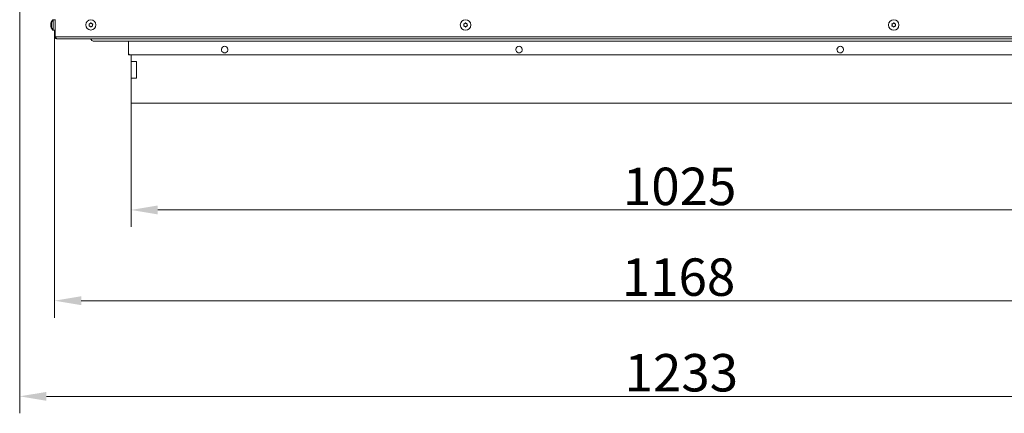
# Model space of a CAD drawing. Extents: x 2663 to 5949, y 1038 to 4577.
# Drawn here: x 3046 to 3966, y 1038 to 1406 of the extents above; entities that cross this region are included whole.
import ezdxf

# ---------------------------------------------------------------- set-up
doc = ezdxf.new("R2010")
doc.units = 0
doc.header["$LTSCALE"] = 5
doc.layers.add('Bemaßungen(Brunner)', color=7, linetype='Continuous', lineweight=25)
doc.layers.add('LAYER14', color=30, linetype='Continuous')
doc.layers.add('SLD-0', color=7, linetype='Continuous')
doc.styles.add('Brunner 2014', font='arial.ttf', dxfattribs={"height": 35})
doc.dimstyles.new('Brunner 2014', dxfattribs={"dimscale": 5, "dimtxt": 35, "dimasz": 5, "dimexe": 3.175, "dimexo": 0, "dimgap": 0.762, "dimtad": 1, "dimdec": 0, "dimrnd": 1e-08, "dimtxsty": 'Brunner 2014', "dimcen": 0.09, "dimdle": 10, "dimclrd": 7, "dimclre": 7, "dimclrt": 7, "dimadec": 1, "dimazin": 2, "dimtfac": 0.666667, "dimtdec": 0, "dimtmove": 0, "dimatfit": 3, "dimldrblk": 'Filled-1', "dimfxl": 1, "dimtolj": 1, "dimlwd": 5, "dimlwe": 5, "dimarcsym": 0})

# ---------------------------------------------------------------- blocks, each defined once
blk = doc.blocks.new('*D172')
at = {"layer": 'Defpoints', "color": 0, "lineweight": 5, "transparency": 16777216}
for p in [(3046.17, 1493.02), (4279.17, 1493.02), (3046.17, 1053.69)]:
    blk.add_point(p, dxfattribs=at)
at = {"layer": 'SLD-0', "color": 7, "linetype": 'Continuous', "lineweight": 5, "transparency": 16777216}
for p, q in [((3046.17, 1493.02), (3046.17, 1037.81)), ((4279.17, 1493.02), (4279.17, 1037.81)), ((4254.17, 1053.69), (3071.17, 1053.69))]:
    blk.add_line(p, q, dxfattribs=at)
at = {"layer": 'SLD-0', "color": 7, "lineweight": 5, "transparency": 16777216}
for points in [[(3071.17, 1057.85), (3071.17, 1049.52), (3046.17, 1053.69)], [(4254.17, 1057.85), (4254.17, 1049.52), (4279.17, 1053.69)]]:
    blk.add_solid(points, dxfattribs=at)
at = {"layer": 'SLD-0', "color": 7, "lineweight": 9, "transparency": 16777216, "insert": (3664.25, 1093.26), "char_height": 35, "attachment_point": 2, "style": 'Brunner 2014'}
blk.add_mtext('\\A1;1233', dxfattribs=at)
blk = doc.blocks.new('Filled-1')
at = {"color": 0}
for p, q in [((0, 0), (-1, 0.167)), ((-1, 0.167), (-1, -0.167)), ((-1, 0), (0, 0)), ((-1, -0.167), (0, 0))]:
    blk.add_line(p, q, dxfattribs=at)
at = {"color": 0, "flags": 128}
blk.add_lwpolyline([(-1, -0.167), (0, 0), (-1, 0.167), (-1, -0.167)], dxfattribs=at)
at = {"color": 0}
blk.add_solid([(-1, -0.167), (0, 0), (-1, 0.167), (-1, -0.167)], dxfattribs=at)
blk = doc.blocks.new('*D173')
at = {"layer": 'Defpoints', "color": 0, "lineweight": 5, "transparency": 16777216}
for p in [(3078.67, 1392.02), (4246.67, 1392.02), (4246.67, 1143.14)]:
    blk.add_point(p, dxfattribs=at)
at = {"layer": 'SLD-0', "color": 7, "linetype": 'Continuous', "lineweight": 5, "transparency": 16777216}
for p, q in [((3078.67, 1392.02), (3078.67, 1127.27)), ((4246.67, 1392.02), (4246.67, 1127.27)), ((3103.67, 1143.14), (4221.67, 1143.14))]:
    blk.add_line(p, q, dxfattribs=at)
at = {"layer": 'SLD-0', "color": 7, "lineweight": 5, "transparency": 16777216}
for points in [[(3103.67, 1147.31), (3103.67, 1138.97), (3078.67, 1143.14)], [(4221.67, 1147.31), (4221.67, 1138.97), (4246.67, 1143.14)]]:
    blk.add_solid(points, dxfattribs=at)
at = {"layer": 'SLD-0', "color": 7, "lineweight": 9, "transparency": 16777216, "insert": (3661.61, 1182.69), "char_height": 35, "attachment_point": 2, "style": 'Brunner 2014'}
blk.add_mtext('\\A1;1168', dxfattribs=at)
blk = doc.blocks.new('*D174')
at = {"layer": 'Defpoints', "color": 0, "lineweight": 5, "transparency": 16777216}
for p in [(3662.67, 1674.02), (4175.17, 1328.02), (4377.38, 1328.02)]:
    blk.add_point(p, dxfattribs=at)
at = {"layer": 'SLD-0', "color": 7, "linetype": 'Continuous', "lineweight": 5, "transparency": 16777216}
for p, q in [((3662.67, 1674.02), (4393.26, 1674.02)), ((4377.38, 1649.02), (4377.38, 1353.02)), ((4175.17, 1328.02), (4393.26, 1328.02))]:
    blk.add_line(p, q, dxfattribs=at)
at = {"layer": 'SLD-0', "color": 7, "lineweight": 5, "transparency": 16777216}
for points in [[(4373.22, 1649.02), (4381.55, 1649.02), (4377.38, 1674.02)], [(4373.22, 1353.02), (4381.55, 1353.02), (4377.38, 1328.02)]]:
    blk.add_solid(points, dxfattribs=at)
at = {"layer": 'SLD-0', "color": 1, "lineweight": 9, "transparency": 16777216, "insert": (4337.81, 1507.01), "char_height": 35, "attachment_point": 2, "rotation": 90, "style": 'Brunner 2014'}
blk.add_mtext('\\A1;346', dxfattribs=at)
blk = doc.blocks.new('*D168')
at = {"layer": 'Defpoints', "color": 0, "lineweight": 5, "transparency": 16777216}
for p in [(3150.17, 1328.02), (4175.17, 1328.02), (4175.17, 1228.02)]:
    blk.add_point(p, dxfattribs=at)
at = {"layer": 'SLD-0', "color": 7, "linetype": 'Continuous', "lineweight": 5, "transparency": 16777216}
for p, q in [((3150.17, 1328.02), (3150.17, 1212.15)), ((4175.17, 1328.02), (4175.17, 1212.15)), ((3175.17, 1228.02), (4150.17, 1228.02))]:
    blk.add_line(p, q, dxfattribs=at)
at = {"layer": 'SLD-0', "color": 7, "lineweight": 5, "transparency": 16777216}
for points in [[(3175.17, 1232.19), (3175.17, 1223.85), (3150.17, 1228.02)], [(4150.17, 1232.19), (4150.17, 1223.85), (4175.17, 1228.02)]]:
    blk.add_solid(points, dxfattribs=at)
at = {"layer": 'SLD-0', "color": 30, "lineweight": 9, "transparency": 16777216, "insert": (3662.67, 1267.57), "char_height": 35, "attachment_point": 2, "style": 'Brunner 2014'}
blk.add_mtext('\\A1;1025', dxfattribs=at)

msp = doc.modelspace()

# ---------------------------------------------------------------- linework, layer by layer
at = {"color": 7, "linetype": 'Continuous', "lineweight": 9}
for p, q in [((3075.33, 1402.32), (3075.33, 1402.32)), ((3075.33, 1401.02), (3075.33, 1401.02)), ((3075.33, 1399.72), (3075.33, 1399.72)), ((3075.83, 1402.32), (3075.83, 1402.32)), ((3075.83, 1401.02), (3075.83, 1401.02)), ((3075.83, 1399.72), (3075.83, 1399.72)), ((3078.67, 1405.92), (3077.04, 1405.78)), ((3077.04, 1405.78), (3077.04, 1405.17)), ((3079.17, 1405.92), (3077.54, 1405.78)), ((3077.54, 1405.78), (3077.54, 1396.26)), ((3078.67, 1405.88), (3078.67, 1406.02)), ((3079.17, 1390.02), (3079.17, 1406.02)), ((3111.17, 1401.02), (3111.17, 1401.02)), ((3111.92, 1402.32), (3111.92, 1402.32)), ((3111.92, 1399.72), (3111.92, 1399.72)), ((3113.42, 1402.32), (3113.42, 1402.32)), ((3113.42, 1399.72), (3113.42, 1399.72)), ((3114.17, 1401.02), (3114.17, 1401.02)), ((3461.18, 1400.89), (3461.18, 1400.89)), ((3461.81, 1402.25), (3461.81, 1402.25)), ((3462.04, 1399.66), (3462.04, 1399.66)), ((3463.31, 1402.38), (3463.31, 1402.38)), ((3463.53, 1399.79), (3463.53, 1399.79)), ((3464.16, 1401.15), (3464.16, 1401.15)), ((3861.17, 1401.02), (3861.17, 1401.02)), ((3861.92, 1402.32), (3861.92, 1402.32)), ((3861.92, 1399.72), (3861.92, 1399.72)), ((3863.42, 1402.32), (3863.42, 1402.32)), ((3863.42, 1399.72), (3863.42, 1399.72)), ((3864.17, 1401.02), (3864.17, 1401.02)), ((3077.04, 1396.87), (3077.04, 1396.26)), ((3077.04, 1396.26), (3078.67, 1396.12)), ((3077.54, 1396.26), (3079.17, 1396.12)), ((3078.67, 1392.02), (3078.67, 1396.16)), ((4246.17, 1390.02), (3079.17, 1390.02)), ((4244.17, 1388.02), (3081.17, 1388.02)), ((4210.6, 1386.02), (3114.74, 1386.02)), ((3147.67, 1386.02), (3147.67, 1375.02)), ((3593.62, 1388.02), (3593.62, 1388.02)), ((3147.67, 1374.02), (3147.67, 1375.02)), ((3147.67, 1374.02), (3147.67, 1375.02)), ((3147.67, 1373.02), (3147.67, 1374.02)), ((3149.67, 1373.02), (3147.67, 1373.02)), ((3149.67, 1373.02), (4175.67, 1373.02))]:
    msp.add_line(p, q, dxfattribs=at)
for centre, radius in [((3112.67, 1401.02), 4.76), ((3462.67, 1401.02), 4.9), ((3862.67, 1401.02), 4.9)]:
    msp.add_circle(centre, radius, dxfattribs=at)
for centre, radius, start, end in [((3082.17, 1401.02), 7, 137.19065, 163.99511), ((3082.17, 1401.02), 7, 195.99146, 222.80935), ((3082.67, 1401.02), 7, 137.19065, 163.99862), ((3082.67, 1401.02), 7, 195.98797, 222.80935), ((3082.67, 1392.02), 4, 180, 208.95502), ((3111.91, 1387.02), 1, 19.94371, 90.29304), ((3114.74, 1388.02), 2, 199.47122, 270), ((3237.67, 1378.02), 3.05, 284.98701, 255.01299), ((3512.67, 1378.02), 3.05, 284.98722, 255.01278), ((3812.67, 1378.02), 3.05, 284.98719, 255.01281), ((3149.67, 1375.02), 2, 180, 270)]:
    msp.add_arc(centre, radius, start, end, dxfattribs=at)
for points, knots in [([(3075.42, 1402.86), (3075.39, 1402.72), (3075.34, 1402.51), (3075.33, 1402.37), (3075.33, 1402.32)], [0, 0, 0, 0, 0.687947, 1, 1, 1, 1]), ([(3075.33, 1402.32), (3075.34, 1402.24), (3075.35, 1402.12), (3075.4, 1402.09), (3075.42, 1402.08)], [0, 0, 0, 0, 0.6878291, 1, 1, 1, 1]), ([(3075.42, 1401.8), (3075.39, 1401.63), (3075.34, 1401.38), (3075.33, 1401.11), (3075.33, 1401.02)], [0, 0, 0, 0, 0.687973, 1, 1, 1, 1]), ([(3075.33, 1401.02), (3075.34, 1400.83), (3075.35, 1400.56), (3075.4, 1400.32), (3075.42, 1400.24)], [0, 0, 0, 0, 0.6878685, 1, 1, 1, 1]), ([(3075.42, 1399.96), (3075.39, 1399.93), (3075.34, 1399.89), (3075.33, 1399.76), (3075.33, 1399.72)], [0, 0, 0, 0, 0.687999, 1, 1, 1, 1]), ([(3075.33, 1399.72), (3075.34, 1399.62), (3075.35, 1399.46), (3075.4, 1399.25), (3075.42, 1399.18)], [0, 0, 0, 0, 0.687831, 1, 1, 1, 1]), ([(3075.44, 1402.95), (3075.44, 1402.95), (3075.44, 1402.95), (3075.44, 1402.94), (3075.43, 1402.91), (3075.42, 1402.88), (3075.42, 1402.86)], [0, 0, 0, 0, 0.032186, 0.368641, 0.70563, 1, 1, 1, 1]), ([(3075.42, 1402.08), (3075.42, 1402.08), (3075.43, 1402.07), (3075.44, 1402.03), (3075.44, 1401.98), (3075.44, 1401.92), (3075.43, 1401.85), (3075.42, 1401.82), (3075.42, 1401.8)], [0, 0, 0, 0, 0.173655, 0.347991, 0.518533, 0.685946, 0.853626, 1, 1, 1, 1]), ([(3075.42, 1400.24), (3075.42, 1400.22), (3075.43, 1400.18), (3075.44, 1400.11), (3075.44, 1400.05), (3075.44, 1400), (3075.43, 1399.97), (3075.42, 1399.96), (3075.42, 1399.96)], [0, 0, 0, 0, 0.173602, 0.347939, 0.518483, 0.685896, 0.853576, 1, 1, 1, 1]), ([(3075.42, 1399.18), (3075.42, 1399.16), (3075.43, 1399.13), (3075.44, 1399.1), (3075.44, 1399.1), (3075.44, 1399.09)], [0, 0, 0, 0, 0.34677, 0.695114, 1, 1, 1, 1]), ([(3075.43, 1399.14), (3075.43, 1399.14), (3075.43, 1399.15), (3075.42, 1399.16), (3075.42, 1399.18)], [0, 0, 0, 0, 0.122683, 1, 1, 1, 1]), ([(3075.92, 1402.86), (3075.89, 1402.72), (3075.84, 1402.51), (3075.83, 1402.36), (3075.83, 1402.32)], [0, 0, 0, 0, 0.6879474, 1, 1, 1, 1]), ([(3075.83, 1402.32), (3075.84, 1402.24), (3075.85, 1402.12), (3075.9, 1402.09), (3075.92, 1402.08)], [0, 0, 0, 0, 0.687829, 1, 1, 1, 1]), ([(3075.92, 1401.8), (3075.89, 1401.62), (3075.84, 1401.37), (3075.83, 1401.1), (3075.83, 1401.02)], [0, 0, 0, 0, 0.687973, 1, 1, 1, 1]), ([(3075.83, 1401.02), (3075.84, 1400.83), (3075.85, 1400.56), (3075.9, 1400.32), (3075.92, 1400.24)], [0, 0, 0, 0, 0.687868, 1, 1, 1, 1]), ([(3075.92, 1399.96), (3075.89, 1399.93), (3075.84, 1399.89), (3075.83, 1399.76), (3075.83, 1399.72)], [0, 0, 0, 0, 0.687999, 1, 1, 1, 1]), ([(3075.83, 1399.72), (3075.84, 1399.61), (3075.85, 1399.46), (3075.9, 1399.25), (3075.92, 1399.18)], [0, 0, 0, 0, 0.6878305, 1, 1, 1, 1]), ([(3075.94, 1402.95), (3075.94, 1402.95), (3075.94, 1402.95), (3075.94, 1402.94), (3075.93, 1402.91), (3075.92, 1402.88), (3075.92, 1402.86)], [0, 0, 0, 0, 0.04786, 0.378866, 0.710398, 1, 1, 1, 1]), ([(3075.92, 1402.86), (3075.92, 1402.88), (3075.93, 1402.91), (3075.94, 1402.93), (3075.94, 1402.94)], [0, 0, 0, 0, 0.498868, 1, 1, 1, 1]), ([(3075.92, 1402.08), (3075.92, 1402.08), (3075.93, 1402.07), (3075.94, 1402.03), (3075.94, 1401.98), (3075.94, 1401.91), (3075.93, 1401.85), (3075.92, 1401.81), (3075.92, 1401.8)], [0, 0, 0, 0, 0.173655, 0.347991, 0.518533, 0.685946, 0.853626, 1, 1, 1, 1]), ([(3075.92, 1400.24), (3075.92, 1400.22), (3075.93, 1400.18), (3075.94, 1400.11), (3075.94, 1400.05), (3075.94, 1400), (3075.93, 1399.96), (3075.92, 1399.96), (3075.92, 1399.96)], [0, 0, 0, 0, 0.1736021, 0.347939, 0.5184828, 0.6858959, 0.8535759, 1, 1, 1, 1]), ([(3075.92, 1399.18), (3075.92, 1399.16), (3075.93, 1399.13), (3075.94, 1399.1), (3075.94, 1399.1), (3075.94, 1399.1)], [0, 0, 0, 0, 0.352496, 0.706593, 1, 1, 1, 1]), ([(3110.99, 1401.8), (3110.99, 1401.82), (3110.97, 1401.86), (3110.98, 1401.93), (3111, 1401.99), (3111.05, 1402.04), (3111.1, 1402.07), (3111.14, 1402.08), (3111.16, 1402.08)], [0, 0, 0, 0, 0.173602, 0.347939, 0.518483, 0.685896, 0.853576, 1, 1, 1, 1]), ([(3111.16, 1399.96), (3111.14, 1399.96), (3111.09, 1399.97), (3111.04, 1400.01), (3110.99, 1400.06), (3110.97, 1400.13), (3110.97, 1400.19), (3110.99, 1400.23), (3110.99, 1400.24)], [0, 0, 0, 0, 0.173655, 0.347991, 0.518533, 0.685946, 0.853626, 1, 1, 1, 1]), ([(3111.17, 1401.02), (3111.16, 1401.21), (3111.13, 1401.48), (3111.03, 1401.72), (3110.99, 1401.8)], [0, 0, 0, 0, 0.6878685, 1, 1, 1, 1]), ([(3110.99, 1400.24), (3111.06, 1400.42), (3111.16, 1400.67), (3111.17, 1400.94), (3111.17, 1401.02)], [0, 0, 0, 0, 0.687973, 1, 1, 1, 1]), ([(3111.16, 1402.08), (3111.34, 1402.11), (3111.61, 1402.15), (3111.85, 1402.28), (3111.92, 1402.32)], [0, 0, 0, 0, 0.687999, 1, 1, 1, 1]), ([(3111.92, 1399.72), (3111.75, 1399.8), (3111.51, 1399.92), (3111.24, 1399.95), (3111.16, 1399.96)], [0, 0, 0, 0, 0.687829, 1, 1, 1, 1]), ([(3111.92, 1402.32), (3112.07, 1402.43), (3112.3, 1402.58), (3112.46, 1402.79), (3112.51, 1402.86)], [0, 0, 0, 0, 0.687831, 1, 1, 1, 1]), ([(3112.51, 1399.18), (3112.39, 1399.32), (3112.22, 1399.53), (3111.99, 1399.68), (3111.92, 1399.72)], [0, 0, 0, 0, 0.687947, 1, 1, 1, 1]), ([(3112.51, 1402.86), (3112.52, 1402.88), (3112.55, 1402.91), (3112.61, 1402.94), (3112.68, 1402.95), (3112.74, 1402.94), (3112.8, 1402.91), (3112.82, 1402.88), (3112.84, 1402.86)], [0, 0, 0, 0, 0.173551, 0.347889, 0.518434, 0.685848, 0.853527, 1, 1, 1, 1]), ([(3112.84, 1399.18), (3112.82, 1399.16), (3112.79, 1399.13), (3112.73, 1399.1), (3112.66, 1399.09), (3112.6, 1399.1), (3112.54, 1399.13), (3112.52, 1399.17), (3112.51, 1399.18)], [0, 0, 0, 0, 0.173551, 0.347889, 0.518434, 0.685848, 0.853527, 1, 1, 1, 1]), ([(3112.84, 1402.86), (3112.95, 1402.72), (3113.12, 1402.51), (3113.35, 1402.37), (3113.42, 1402.32)], [0, 0, 0, 0, 0.687947, 1, 1, 1, 1]), ([(3113.42, 1399.72), (3113.27, 1399.62), (3113.04, 1399.46), (3112.88, 1399.25), (3112.84, 1399.18)], [0, 0, 0, 0, 0.687831, 1, 1, 1, 1]), ([(3113.42, 1402.32), (3113.59, 1402.24), (3113.84, 1402.12), (3114.1, 1402.09), (3114.18, 1402.08)], [0, 0, 0, 0, 0.687829, 1, 1, 1, 1]), ([(3114.18, 1399.96), (3114, 1399.93), (3113.73, 1399.89), (3113.5, 1399.76), (3113.42, 1399.72)], [0, 0, 0, 0, 0.687999, 1, 1, 1, 1]), ([(3114.35, 1401.8), (3114.28, 1401.63), (3114.18, 1401.38), (3114.17, 1401.11), (3114.17, 1401.02)], [0, 0, 0, 0, 0.687973, 1, 1, 1, 1]), ([(3114.17, 1401.02), (3114.19, 1400.83), (3114.21, 1400.56), (3114.31, 1400.32), (3114.35, 1400.24)], [0, 0, 0, 0, 0.687868, 1, 1, 1, 1]), ([(3114.18, 1402.08), (3114.2, 1402.08), (3114.25, 1402.07), (3114.31, 1402.03), (3114.35, 1401.98), (3114.37, 1401.92), (3114.37, 1401.85), (3114.35, 1401.82), (3114.35, 1401.8)], [0, 0, 0, 0, 0.173655, 0.347991, 0.518533, 0.685946, 0.853626, 1, 1, 1, 1]), ([(3114.35, 1400.24), (3114.35, 1400.22), (3114.37, 1400.18), (3114.37, 1400.11), (3114.34, 1400.05), (3114.3, 1400), (3114.24, 1399.97), (3114.2, 1399.96), (3114.18, 1399.96)], [0, 0, 0, 0, 0.173602, 0.347939, 0.518483, 0.685896, 0.853576, 1, 1, 1, 1]), ([(3460.93, 1401.65), (3460.92, 1401.67), (3460.9, 1401.71), (3460.9, 1401.78), (3460.92, 1401.84), (3460.96, 1401.9), (3461.02, 1401.94), (3461.05, 1401.94), (3461.07, 1401.95)], [0, 0, 0, 0, 0.173655, 0.347991, 0.518533, 0.685946, 0.853626, 1, 1, 1, 1]), ([(3461.18, 1400.89), (3461.15, 1401.08), (3461.1, 1401.34), (3460.97, 1401.58), (3460.93, 1401.65)], [0, 0, 0, 0, 0.687829, 1, 1, 1, 1]), ([(3461.26, 1399.83), (3461.23, 1399.83), (3461.19, 1399.84), (3461.13, 1399.87), (3461.08, 1399.92), (3461.06, 1399.98), (3461.05, 1400.04), (3461.06, 1400.08), (3461.07, 1400.1)], [0, 0, 0, 0, 0.173551, 0.347889, 0.518434, 0.685848, 0.853527, 1, 1, 1, 1]), ([(3461.07, 1401.95), (3461.25, 1401.99), (3461.51, 1402.06), (3461.74, 1402.2), (3461.81, 1402.25)], [0, 0, 0, 0, 0.687973, 1, 1, 1, 1]), ([(3461.07, 1400.1), (3461.12, 1400.28), (3461.19, 1400.54), (3461.18, 1400.81), (3461.18, 1400.89)], [0, 0, 0, 0, 0.687947, 1, 1, 1, 1]), ([(3462.04, 1399.66), (3461.86, 1399.73), (3461.6, 1399.82), (3461.34, 1399.83), (3461.26, 1399.83)], [0, 0, 0, 0, 0.6878305, 1, 1, 1, 1]), ([(3461.81, 1402.25), (3461.96, 1402.37), (3462.17, 1402.54), (3462.3, 1402.77), (3462.35, 1402.84)], [0, 0, 0, 0, 0.687868, 1, 1, 1, 1]), ([(3462.67, 1399.17), (3462.54, 1399.31), (3462.35, 1399.5), (3462.11, 1399.62), (3462.04, 1399.66)], [0, 0, 0, 0, 0.6879986, 1, 1, 1, 1]), ([(3462.35, 1402.84), (3462.36, 1402.86), (3462.39, 1402.9), (3462.44, 1402.93), (3462.51, 1402.95), (3462.58, 1402.94), (3462.63, 1402.91), (3462.66, 1402.88), (3462.68, 1402.87)], [0, 0, 0, 0, 0.173602, 0.347939, 0.518483, 0.685896, 0.853576, 1, 1, 1, 1]), ([(3462.99, 1399.2), (3462.98, 1399.18), (3462.96, 1399.15), (3462.9, 1399.11), (3462.83, 1399.1), (3462.76, 1399.1), (3462.71, 1399.13), (3462.68, 1399.16), (3462.67, 1399.17)], [0, 0, 0, 0, 0.1736021, 0.347939, 0.5184828, 0.6858959, 0.8535759, 1, 1, 1, 1]), ([(3462.68, 1402.87), (3462.8, 1402.74), (3462.99, 1402.54), (3463.23, 1402.42), (3463.31, 1402.38)], [0, 0, 0, 0, 0.687999, 1, 1, 1, 1]), ([(3463.53, 1399.79), (3463.39, 1399.67), (3463.18, 1399.5), (3463.04, 1399.27), (3462.99, 1399.2)], [0, 0, 0, 0, 0.687868, 1, 1, 1, 1]), ([(3463.31, 1402.38), (3463.48, 1402.31), (3463.74, 1402.22), (3464, 1402.21), (3464.08, 1402.21)], [0, 0, 0, 0, 0.687831, 1, 1, 1, 1]), ([(3464.27, 1400.09), (3464.09, 1400.05), (3463.83, 1399.98), (3463.6, 1399.84), (3463.53, 1399.79)], [0, 0, 0, 0, 0.687973, 1, 1, 1, 1]), ([(3464.08, 1402.21), (3464.11, 1402.21), (3464.15, 1402.21), (3464.21, 1402.17), (3464.26, 1402.12), (3464.28, 1402.06), (3464.29, 1402), (3464.28, 1401.96), (3464.27, 1401.94)], [0, 0, 0, 0, 0.173551, 0.347889, 0.518434, 0.685848, 0.853527, 1, 1, 1, 1]), ([(3464.27, 1401.94), (3464.22, 1401.76), (3464.15, 1401.51), (3464.16, 1401.24), (3464.16, 1401.15)], [0, 0, 0, 0, 0.687947, 1, 1, 1, 1]), ([(3464.16, 1401.15), (3464.2, 1400.97), (3464.24, 1400.7), (3464.37, 1400.46), (3464.41, 1400.39)], [0, 0, 0, 0, 0.687829, 1, 1, 1, 1]), ([(3464.41, 1400.39), (3464.42, 1400.37), (3464.44, 1400.33), (3464.44, 1400.26), (3464.42, 1400.2), (3464.38, 1400.14), (3464.33, 1400.11), (3464.29, 1400.1), (3464.27, 1400.09)], [0, 0, 0, 0, 0.173655, 0.347991, 0.518533, 0.685946, 0.853626, 1, 1, 1, 1]), ([(3860.99, 1401.8), (3860.99, 1401.82), (3860.97, 1401.86), (3860.98, 1401.93), (3861, 1401.99), (3861.05, 1402.04), (3861.1, 1402.07), (3861.14, 1402.08), (3861.16, 1402.08)], [0, 0, 0, 0, 0.173602, 0.347939, 0.518483, 0.685896, 0.853576, 1, 1, 1, 1]), ([(3861.16, 1399.96), (3861.14, 1399.96), (3861.09, 1399.97), (3861.04, 1400.01), (3860.99, 1400.06), (3860.97, 1400.13), (3860.97, 1400.19), (3860.99, 1400.23), (3860.99, 1400.24)], [0, 0, 0, 0, 0.173655, 0.347991, 0.518533, 0.685946, 0.853626, 1, 1, 1, 1]), ([(3861.17, 1401.02), (3861.16, 1401.21), (3861.13, 1401.48), (3861.03, 1401.72), (3860.99, 1401.8)], [0, 0, 0, 0, 0.687868, 1, 1, 1, 1]), ([(3860.99, 1400.24), (3861.06, 1400.42), (3861.16, 1400.67), (3861.17, 1400.94), (3861.17, 1401.02)], [0, 0, 0, 0, 0.6879732, 1, 1, 1, 1]), ([(3861.16, 1402.08), (3861.34, 1402.11), (3861.61, 1402.15), (3861.85, 1402.28), (3861.92, 1402.32)], [0, 0, 0, 0, 0.687999, 1, 1, 1, 1]), ([(3861.92, 1399.72), (3861.75, 1399.8), (3861.51, 1399.92), (3861.24, 1399.95), (3861.16, 1399.96)], [0, 0, 0, 0, 0.687829, 1, 1, 1, 1]), ([(3861.92, 1402.32), (3862.07, 1402.43), (3862.3, 1402.58), (3862.46, 1402.79), (3862.51, 1402.86)], [0, 0, 0, 0, 0.687831, 1, 1, 1, 1]), ([(3862.51, 1399.18), (3862.39, 1399.32), (3862.22, 1399.53), (3861.99, 1399.68), (3861.92, 1399.72)], [0, 0, 0, 0, 0.687947, 1, 1, 1, 1]), ([(3862.51, 1402.86), (3862.52, 1402.88), (3862.55, 1402.91), (3862.61, 1402.94), (3862.68, 1402.95), (3862.74, 1402.94), (3862.8, 1402.91), (3862.82, 1402.88), (3862.84, 1402.86)], [0, 0, 0, 0, 0.173551, 0.347889, 0.518434, 0.685848, 0.853527, 1, 1, 1, 1]), ([(3862.84, 1399.18), (3862.82, 1399.16), (3862.79, 1399.13), (3862.73, 1399.1), (3862.66, 1399.09), (3862.6, 1399.1), (3862.54, 1399.13), (3862.52, 1399.17), (3862.51, 1399.18)], [0, 0, 0, 0, 0.173551, 0.347889, 0.518434, 0.685848, 0.853527, 1, 1, 1, 1]), ([(3862.84, 1402.86), (3862.95, 1402.72), (3863.12, 1402.51), (3863.35, 1402.37), (3863.42, 1402.32)], [0, 0, 0, 0, 0.687947, 1, 1, 1, 1]), ([(3863.42, 1399.72), (3863.27, 1399.62), (3863.04, 1399.46), (3862.88, 1399.25), (3862.84, 1399.18)], [0, 0, 0, 0, 0.687831, 1, 1, 1, 1]), ([(3863.42, 1402.32), (3863.59, 1402.24), (3863.84, 1402.12), (3864.1, 1402.09), (3864.18, 1402.08)], [0, 0, 0, 0, 0.687829, 1, 1, 1, 1]), ([(3864.18, 1399.96), (3864, 1399.93), (3863.73, 1399.89), (3863.5, 1399.76), (3863.42, 1399.72)], [0, 0, 0, 0, 0.6879986, 1, 1, 1, 1]), ([(3864.35, 1401.8), (3864.28, 1401.63), (3864.18, 1401.38), (3864.17, 1401.11), (3864.17, 1401.02)], [0, 0, 0, 0, 0.687973, 1, 1, 1, 1]), ([(3864.17, 1401.02), (3864.19, 1400.83), (3864.21, 1400.56), (3864.31, 1400.32), (3864.35, 1400.24)], [0, 0, 0, 0, 0.687868, 1, 1, 1, 1]), ([(3864.18, 1402.08), (3864.2, 1402.08), (3864.25, 1402.07), (3864.31, 1402.03), (3864.35, 1401.98), (3864.37, 1401.92), (3864.37, 1401.85), (3864.35, 1401.82), (3864.35, 1401.8)], [0, 0, 0, 0, 0.173655, 0.347991, 0.518533, 0.685946, 0.853626, 1, 1, 1, 1]), ([(3864.35, 1400.24), (3864.35, 1400.22), (3864.37, 1400.18), (3864.37, 1400.11), (3864.34, 1400.05), (3864.3, 1400), (3864.24, 1399.97), (3864.2, 1399.96), (3864.18, 1399.96)], [0, 0, 0, 0, 0.173602, 0.347939, 0.518483, 0.685896, 0.853576, 1, 1, 1, 1]), ([(3081.17, 1388.02), (3081, 1388.05), (3080.66, 1388.11), (3080.15, 1388.59), (3079.65, 1389.26), (3079.33, 1389.77), (3079.17, 1390.02)], [0, 0, 0, 0, 0.254649, 0.509541, 0.764434, 1, 1, 1, 1])]:
    msp.add_open_spline(points, degree=3, knots=knots, dxfattribs=at)
msp.add_open_spline([(3079.17, 1390.02), (3079.2, 1389.76), (3079.26, 1389.23), (3079.72, 1388.57), (3080.38, 1388.11), (3080.91, 1388.05), (3081.17, 1388.02)], degree=3, dxfattribs=at)
at = {"layer": 'Bemaßungen(Brunner)', "lineweight": 9}
for centre, start, end in [((3237.67, 1378.02), 255.01299, 284.98701), ((3512.67, 1378.02), 255.01278, 284.98722), ((3812.67, 1378.02), 255.01281, 284.98719)]:
    msp.add_arc(centre, 3.05, start, end, dxfattribs=at)
at = {"layer": 'LAYER14', "linetype": 'Continuous', "lineweight": 9}
for p, q in [((3150.17, 1373.02), (3150.17, 1366.77)), ((3155.27, 1366.77), (3150.17, 1366.77)), ((3150.17, 1366.77), (3150.17, 1366.27)), ((3150.17, 1365.27), (3150.17, 1366.27)), ((3150.17, 1365.27), (3150.17, 1352.77)), ((3155.17, 1366.77), (3155.17, 1366.27)), ((3155.17, 1366.27), (3155.17, 1365.27)), ((3155.17, 1365.27), (3155.17, 1352.77)), ((3155.27, 1351.27), (3155.27, 1366.77)), ((3150.17, 1351.77), (3150.17, 1352.77)), ((3155.17, 1352.77), (3155.17, 1351.77)), ((3150.17, 1351.77), (3150.17, 1351.27)), ((3150.17, 1351.27), (3150.17, 1328.02)), ((3150.17, 1351.27), (3155.27, 1351.27)), ((3155.17, 1351.77), (3155.17, 1351.27)), ((3150.17, 1328.02), (4175.17, 1328.02))]:
    msp.add_line(p, q, dxfattribs=at)

# ---------------------------------------------------------------- dimensions: what is measured, and where the dimension line sits
at = {"layer": 'SLD-0', "color": 1, "lineweight": 9}
dim = msp.add_linear_dim(base=(4377.38, 1328.02), p1=(3662.67, 1674.02), p2=(4175.17, 1328.02), angle=90, dimstyle='Brunner 2014', override={"dimclrt": 1}, dxfattribs=at)
dim.commit()
dim.dimension.update_dxf_attribs({"geometry": '*D174', "text_midpoint": (4377.38, 1507.01), "dimtype": 160})
at = {"layer": 'SLD-0', "color": 0, "lineweight": 9}
dim = msp.add_linear_dim(base=(3046.17, 1053.69), p1=(4279.17, 1493.02), p2=(3046.17, 1493.02), dimstyle='Brunner 2014', dxfattribs=at)
dim.commit()
dim.dimension.update_dxf_attribs({"geometry": '*D172', "text_midpoint": (3664.25, 1053.69), "dimtype": 160})
at = {"layer": 'SLD-0', "lineweight": 9}
dim = msp.add_linear_dim(base=(4246.67, 1143.14), p1=(3078.67, 1392.02), p2=(4246.67, 1392.02), dimstyle='Brunner 2014', dxfattribs=at)
dim.commit()
dim.dimension.update_dxf_attribs({"geometry": '*D173', "text_midpoint": (3661.61, 1143.14), "dimtype": 160})
dim = msp.add_linear_dim(base=(4175.17, 1228.02), p1=(3150.17, 1328.02), p2=(4175.17, 1328.02), dimstyle='Brunner 2014', override={"dimclrt": 30}, dxfattribs=at)
dim.commit()
dim.dimension.update_dxf_attribs({"geometry": '*D168', "text_midpoint": (3662.67, 1228.02), "dimtype": 160})

doc.saveas('drawing.dxf')
